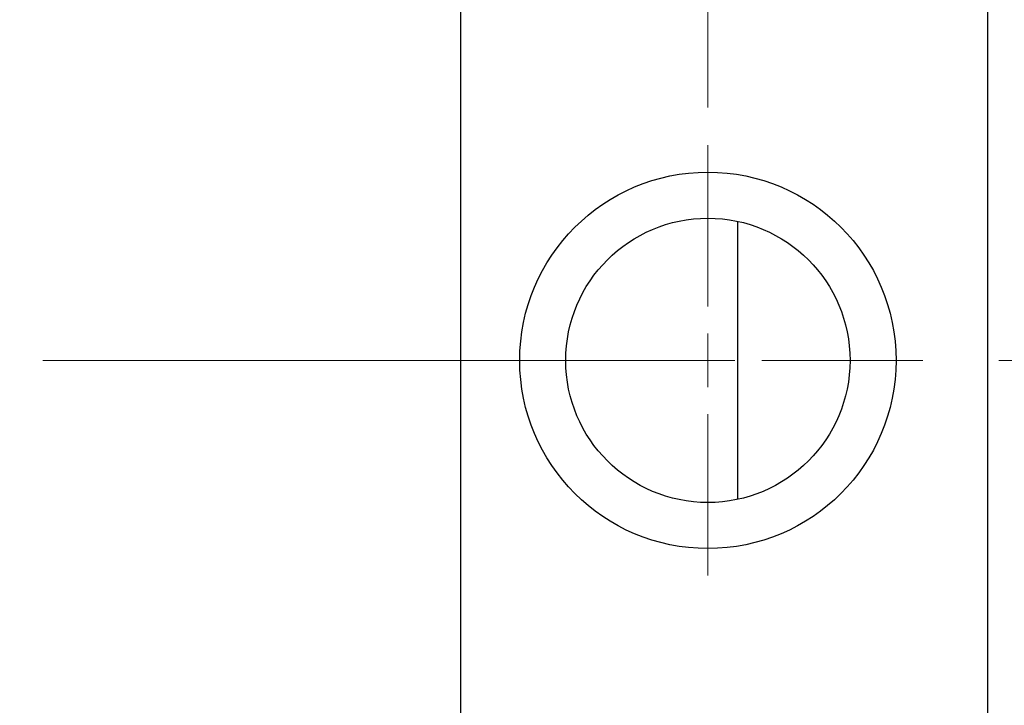
# Model space of a CAD drawing. Units: millimetres. Extents: x 15 to 429, y 5 to 292.
# Drawn here: x 353 to 379, y 196 to 214 of the extents above; entities that cross this region are included whole.
import ezdxf

# ---------------------------------------------------------------- set-up
doc = ezdxf.new("R2010")
doc.units = ezdxf.units.MM
doc.linetypes.add('CENTERX2', pattern=[20.32, 12.7, -2.54, 2.54, -2.54])
doc.styles.add('SLDTEXTSTYLE0', font='TXT', dxfattribs={"width": 0.75})
doc.dimstyles.new('SLDDIMSTYLE1', dxfattribs={"dimtxt": 3.5, "dimasz": 3.302, "dimexe": 0, "dimexo": 0.0625, "dimgap": 0.875, "dimtad": 1, "dimdec": 0, "dimlfac": 3.5, "dimrnd": 1e-09, "dimzin": 12, "dimdsep": 46, "dimtxsty": 'SLDTEXTSTYLE0', "dimsah": 1, "dimcen": 0.09, "dimadec": 0, "dimazin": 3, "dimtfac": 1, "dimtdec": 0, "dimtmove": 0, "dimatfit": 0, "dimfxl": 1, "dimfrac": 2, "dimtolj": 1, "dimtzin": 12, "dimarcsym": 0})

# ---------------------------------------------------------------- blocks, each defined once
blk = doc.blocks.new('_D_2')
at = {"color": 7, "linetype": 'Continuous', "lineweight": 0}
for p, q in [((392.797, 201.52), (392.797, 177.346)), ((378.226, 187.346), (378.226, 177.346)), ((378.226, 178.346), (371.876, 178.346)), ((392.797, 178.346), (378.226, 178.346)), ((392.797, 178.346), (399.147, 178.346))]:
    blk.add_line(p, q, dxfattribs=at)
at = {"color": 7, "linetype": 'Continuous', "lineweight": 18}
for points in [[(378.226, 178.346), (374.924, 178.854), (374.924, 177.838)], [(392.797, 178.346), (396.099, 177.838), (396.099, 178.854)]]:
    blk.add_solid(points, dxfattribs=at)
at = {"color": 7, "linetype": 'Continuous', "lineweight": 18, "insert": (382.925, 182.857), "char_height": 3.5, "attachment_point": 1, "style": 'SLDTEXTSTYLE0'}
blk.add_mtext('51', dxfattribs=at)
blk = doc.blocks.new('_D_3')
at = {"color": 7, "linetype": 'Continuous', "lineweight": 0}
for p, q in [((383.94, 217.489), (383.94, 245.06)), ((386.511, 214.203), (386.511, 245.06)), ((383.94, 244.06), (377.59, 244.06)), ((386.511, 244.06), (383.94, 244.06)), ((386.511, 244.06), (396.741, 244.06))]:
    blk.add_line(p, q, dxfattribs=at)
at = {"color": 7, "linetype": 'Continuous', "lineweight": 18}
for points in [[(383.94, 244.06), (380.638, 244.568), (380.638, 243.552)], [(386.511, 244.06), (389.813, 243.552), (389.813, 244.568)]]:
    blk.add_solid(points, dxfattribs=at)
at = {"color": 7, "linetype": 'Continuous', "lineweight": 18, "insert": (394.154, 248.572), "char_height": 3.5, "attachment_point": 1, "style": 'SLDTEXTSTYLE0'}
blk.add_mtext('9', dxfattribs=at)
blk = doc.blocks.new('_D_7')
at = {"color": 7, "linetype": 'Continuous', "lineweight": 0}
for p, q in [((370.797, 211.489), (370.797, 257.06)), ((378.226, 222.203), (378.226, 257.06)), ((370.797, 256.06), (364.447, 256.06)), ((370.797, 256.06), (378.226, 256.06)), ((378.226, 256.06), (391.041, 256.06))]:
    blk.add_line(p, q, dxfattribs=at)
at = {"color": 7, "linetype": 'Continuous', "lineweight": 18}
for points in [[(370.797, 256.06), (367.495, 256.568), (367.495, 255.552)], [(378.226, 256.06), (381.528, 255.552), (381.528, 256.568)]]:
    blk.add_solid(points, dxfattribs=at)
at = {"color": 7, "linetype": 'Continuous', "lineweight": 18, "insert": (385.869, 260.572), "char_height": 3.5, "attachment_point": 1, "style": 'SLDTEXTSTYLE0'}
blk.add_mtext('26', dxfattribs=at)
blk = doc.blocks.new('SW_CENTERMARKSYMBOL_0')
at = {"color": 0, "linetype": 'Continuous', "lineweight": 18}
for p, q in [((0, 1.429), (0, 5.714)), ((0, 0), (0, 0.714)), ((-1.429, 0), (-5.714, 0)), ((0, 0), (-0.714, 0)), ((0, 0), (0, -0.714)), ((0, 0), (0.714, 0)), ((1.429, 0), (5.714, 0)), ((0, -1.429), (0, -5.714))]:
    blk.add_line(p, q, dxfattribs=at)

msp = doc.modelspace()

# ---------------------------------------------------------------- linework, layer by layer
at = {"color": 7, "linetype": 'Continuous', "lineweight": 25}
for p, q in [((364.2257, 221.06), (364.2257, 188.4886)), ((378.2257, 221.06), (378.2257, 188.4886)), ((371.58, 208.4694), (371.58, 201.0792))]:
    msp.add_line(p, q, dxfattribs=at)
at = {"color": 7, "linetype": 'CENTERX2', "lineweight": 18}
for p, q in [((366.2257, 204.7743), (92.2257, 204.7743)), ((391.2257, 204.7743), (105.3686, 204.7743))]:
    msp.add_line(p, q, dxfattribs=at)
at = {"color": 7, "linetype": 'Continuous', "lineweight": 25}
for radius in [5, 3.7771]:
    msp.add_circle((370.7971, 204.7743), radius, dxfattribs=at)

# ---------------------------------------------------------------- block references
at = {"color": 7, "linetype": 'Continuous', "lineweight": 0}
msp.add_blockref('SW_CENTERMARKSYMBOL_0', (370.7971, 204.7743), dxfattribs=at)

# ---------------------------------------------------------------- dimensions: what is measured, and where the dimension line sits
at = {"color": 7, "linetype": 'Continuous', "lineweight": 18}
for base, p1, p2, picture, middle in [((378.2257, 256.06), (370.7971, 210.4886), (378.2257, 221.2029), '_D_7', (388.4549, 256.06)), ((383.94, 244.06), (386.5114, 213.2029), (383.94, 216.4886), '_D_3', (395.4475, 244.06)), ((378.2257, 178.3457), (392.7971, 202.52), (378.2257, 188.3457), '_D_2', (385.5114, 178.3457))]:
    dim = msp.add_linear_dim(base=base, p1=p1, p2=p2, dimstyle='SLDDIMSTYLE1', dxfattribs=at)
    dim.commit()
    dim.dimension.update_dxf_attribs({"geometry": picture, "text_midpoint": middle, "dimtype": 160})

doc.saveas('drawing.dxf')
